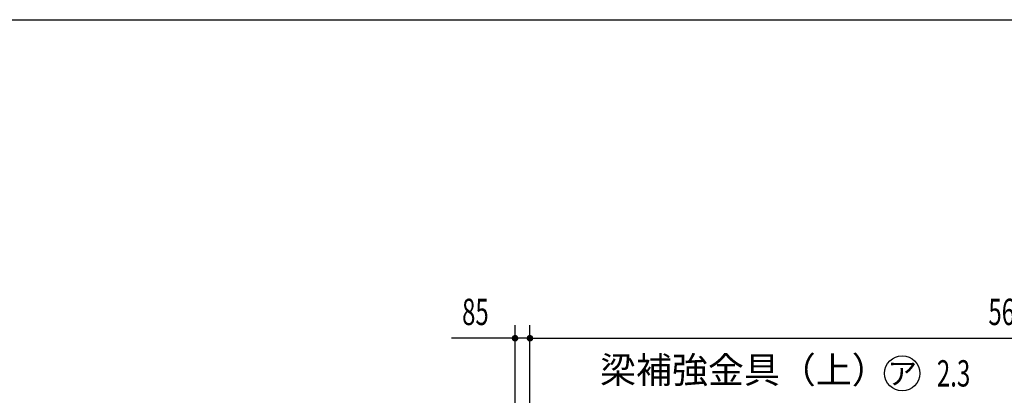
# Model space of a CAD drawing. Extents: x 543 to 20478, y 226 to 14052.
# Drawn here: x 10510 to 16114, y 11914 to 14052 of the extents above; entities that cross this region are included whole.
import ezdxf
from ezdxf.enums import TextEntityAlignment as Align

# ---------------------------------------------------------------- set-up
doc = ezdxf.new("R2010")
doc.units = 0
doc.header["$LTSCALE"] = 50
doc.header["$MEASUREMENT"] = 0
doc.layers.get('0').update_dxf_attribs({"linetype": 'CONTINUOUS'})
doc.layers.get('DEFPOINTS').update_dxf_attribs({"linetype": 'CONTINUOUS'})
for name, color, linetype in [('HIKIDASHI', 6, 'CONTINUOUS'), ('SUNPOU', 4, 'CONTINUOUS'), ('WAKUSEN-01', 50, 'CONTINUOUS')]:
    doc.layers.add(name, color=color, linetype=linetype)
doc.styles.add('00', font='ROMANS', dxfattribs={"width": 0.666667, "bigfont": 'BIGFONT'})
doc.styles.add('01', font='ROMANS', dxfattribs={"height": 3, "bigfont": 'BIGFONT'})
doc.dimstyles.get("Standard").update_dxf_attribs({"dimscale": 50, "dimtxt": 3, "dimasz": 0.5, "dimexe": 1.5, "dimexo": 1, "dimgap": 1.5, "dimtad": 1, "dimzin": 0, "dimdsep": 46, "dimtxsty": '00', "dimsah": 1, "dimcen": 0, "dimclrd": 256, "dimclre": 256, "dimclrt": 256, "dimadec": 0, "dimazin": 0, "dimtfac": 1, "dimtmove": 2, "dimatfit": 3, "dimfxl": 1, "dimtolj": 1, "dimarcsym": 0})

# ---------------------------------------------------------------- blocks, each defined once
blk = doc.blocks.new('DOT')
at = {"color": 0, "linetype": 'ByBlock'}
blk.add_line((-0.75, 0), (-1.5, 0), dxfattribs=at)
at = {"color": 0, "linetype": 'ByBlock', "const_width": 0.75}
blk.add_lwpolyline([(-0.375, 0, 1), (0.375, 0, 1)], format="xyb", close=True, dxfattribs=at)
blk = doc.blocks.new('*U16')
at = {"layer": 'SUNPOU', "style": '00', "width": 0.666667}
blk.add_text('85', height=150, dxfattribs=at).set_placement((13028.2, 12313.6))
blk = doc.blocks.new('*D15')
at = {"layer": 'DEFPOINTS', "color": 0}
for p in [(13329.4, 12238.6), (13414.4, 11559.7), (13329.4, 11434.7)]:
    blk.add_point(p, dxfattribs=at)
at = {"layer": 'SUNPOU'}
for p, q in [((13329.4, 11484.7), (13329.4, 12313.6)), ((13414.4, 11609.7), (13414.4, 12313.6)), ((13304.4, 12238.6), (12967.5, 12238.6)), ((13414.4, 12238.6), (13329.4, 12238.6)), ((13439.4, 12238.6), (13464.4, 12238.6))]:
    blk.add_line(p, q, dxfattribs=at)
blk.add_blockref('*U16', (0, 0), dxfattribs=at)
at = {"layer": 'SUNPOU', "xscale": 25, "yscale": 25, "zscale": 25}
blk.add_blockref('DOT', (13329.4, 12238.6), dxfattribs=at)
at = {"layer": 'SUNPOU', "xscale": 25, "yscale": 25, "zscale": 25, "rotation": 180}
blk.add_blockref('DOT', (13414.4, 12238.6), dxfattribs=at)
blk = doc.blocks.new('*U18')
at = {"layer": 'SUNPOU', "style": '00', "width": 0.666667}
blk.add_text('5600', height=150, dxfattribs=at).set_placement((16023.9, 12313.6))
blk = doc.blocks.new('*D17')
at = {"layer": 'DEFPOINTS', "color": 0}
for p in [(19014.4, 12238.6), (13414.4, 11559.7), (19014.4, 11559.7)]:
    blk.add_point(p, dxfattribs=at)
at = {"layer": 'SUNPOU'}
for p, q in [((13414.4, 11609.7), (13414.4, 12313.6)), ((19014.4, 11609.7), (19014.4, 12313.6)), ((13439.4, 12238.6), (18989.4, 12238.6))]:
    blk.add_line(p, q, dxfattribs=at)
blk.add_blockref('*U18', (0, 0), dxfattribs=at)
at = {"layer": 'SUNPOU', "xscale": 25, "yscale": 25, "zscale": 25, "rotation": 180}
blk.add_blockref('DOT', (13414.4, 12238.6), dxfattribs=at)
at = {"layer": 'SUNPOU', "xscale": 25, "yscale": 25, "zscale": 25}
blk.add_blockref('DOT', (19014.4, 12238.6), dxfattribs=at)

msp = doc.modelspace()

# ---------------------------------------------------------------- linework, layer by layer
at = {"layer": 'HIKIDASHI'}
msp.add_circle((15533.099, 12038.607), 100, dxfattribs=at)
at = {"layer": 'WAKUSEN-01'}
msp.add_line((542.5, 14052.5), (20477.5, 14052.5), dxfattribs=at)

# ---------------------------------------------------------------- texts
at = {"layer": 'HIKIDASHI', "style": '01'}
msp.add_text('梁補強金具（上）', height=150, dxfattribs=at).set_placement((14632.155, 12038.607), align=Align.MIDDLE)
at = {"layer": 'HIKIDASHI', "style": '00', "width": 0.67}
msp.add_text('2.3', height=150, dxfattribs=at).set_placement((15730.552, 11963.607))
at = {"layer": 'HIKIDASHI', "style": '01'}
msp.add_text('ア', height=125, dxfattribs=at).set_placement((15533.099, 12038.607), align=Align.MIDDLE_CENTER)

# ---------------------------------------------------------------- dimensions: what is measured, and where the dimension line sits
at = {"layer": 'SUNPOU'}
for base, p2, picture, middle in [((13329.374, 12238.607), (13329.374, 11434.696), '*D15', (13123.422, 12388.607)), ((19014.374, 12238.607), (19014.374, 11559.696), '*D17', (16214.374, 12388.607))]:
    dim = msp.add_linear_dim(base=base, p1=(13414.374, 11559.696), p2=p2, dimstyle='STANDARD', dxfattribs=at)
    dim.commit()
    dim.dimension.update_dxf_attribs({"geometry": picture, "text_midpoint": middle})

doc.saveas('drawing.dxf')
